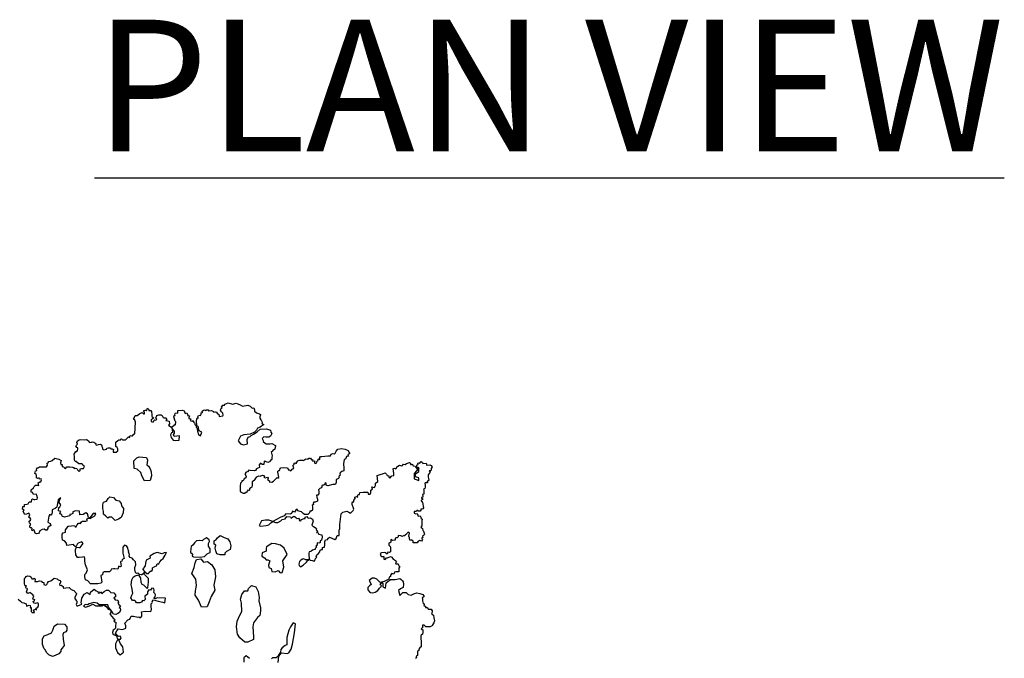
# Model space of a CAD drawing. Units: inches. Extents: x -5013 to -4309, y -528 to -118.
# Drawn here: x -4517 to -4481, y -272 to -249 of the extents above; entities that cross this region are included whole.
import ezdxf

# ---------------------------------------------------------------- set-up
doc = ezdxf.new("R2010")
doc.units = ezdxf.units.IN
doc.header["$MEASUREMENT"] = 0
doc.layers.add('D', color=132, linetype='Continuous')
doc.layers.add('PLT', color=43, linetype='Continuous')
doc.styles.get("Standard").update_dxf_attribs({"font": 'romans.shx'})

msp = doc.modelspace()

# ---------------------------------------------------------------- linework, layer by layer
at = {"layer": 'PLT'}
for points in [[(-4516.955, -269.989), (-4516.877, -270.067), (-4516.822, -270.108), (-4516.75, -270.126), (-4516.663, -270.158), (-4516.654, -270.244), (-4516.553, -270.205), (-4516.52, -270.221), (-4516.515, -270.294), (-4516.524, -270.306), (-4516.482, -270.29), (-4516.489, -270.444), (-4516.447, -270.48), (-4516.367, -270.473), (-4516.388, -270.409), (-4516.414, -270.386), (-4516.322, -270.358), (-4516.292, -270.381), (-4516.299, -270.315), (-4516.242, -270.278), (-4516.219, -270.226), (-4516.219, -270.153), (-4516.268, -270.118), (-4516.322, -270.144), (-4516.383, -270.133), (-4516.41, -270.079), (-4516.365, -270.055), (-4516.347, -269.998), (-4516.407, -270.013), (-4516.428, -269.966), (-4516.389, -269.879), (-4516.428, -269.829), (-4516.484, -269.778), (-4516.52, -269.751), (-4516.607, -269.778), (-4516.66, -269.727), (-4516.628, -269.644), (-4516.616, -269.617), (-4516.628, -269.604), (-4516.67, -269.585), (-4516.689, -269.543), (-4516.662, -269.502), (-4516.712, -269.494), (-4516.734, -269.403), (-4516.727, -269.233), (-4516.689, -269.199), (-4516.67, -269.165), (-4516.617, -269.142), (-4516.537, -269.15), (-4516.503, -269.169), (-4516.492, -269.188), (-4516.465, -269.248), (-4516.405, -269.248), (-4516.371, -269.229), (-4516.344, -269.275), (-4516.352, -269.343), (-4516.25, -269.343), (-4516.178, -269.32), (-4516.098, -269.331), (-4516.091, -269.369), (-4516.026, -269.381), (-4516.019, -269.452), (-4515.958, -269.483), (-4515.92, -269.449), (-4515.886, -269.403), (-4515.86, -269.346), (-4515.772, -269.316), (-4515.719, -269.29), (-4515.651, -269.218), (-4515.534, -269.248), (-4515.5, -269.286), (-4515.432, -269.309), (-4515.401, -269.354), (-4515.454, -269.437), (-4515.439, -269.49), (-4515.394, -269.483), (-4515.325, -269.532), (-4515.323, -269.58), (-4515.291, -269.592), (-4515.216, -269.578), (-4515.099, -269.568), (-4515.028, -269.636), (-4514.933, -269.676), (-4514.833, -269.788), (-4514.837, -269.811), (-4514.895, -269.919), (-4514.898, -269.961), (-4514.848, -270.034), (-4514.817, -270.061), (-4514.817, -270.127), (-4514.848, -270.184), (-4514.821, -270.234), (-4514.779, -270.238), (-4514.634, -270.173), (-4514.668, -270.124), (-4514.643, -269.948), (-4514.55, -269.801), (-4514.448, -269.748), (-4514.34, -269.816), (-4514.32, -269.733), (-4514.183, -269.63), (-4514.11, -269.689), (-4514.056, -269.704), (-4514.046, -269.772), (-4513.987, -269.762), (-4513.958, -269.723), (-4513.909, -269.777), (-4513.826, -269.709), (-4513.743, -269.665), (-4513.665, -269.667), (-4513.582, -269.742), (-4513.476, -269.754), (-4513.409, -269.832), (-4513.405, -269.91), (-4513.467, -269.945), (-4513.422, -270.016), (-4513.328, -270.028), (-4513.3, -270.099), (-4513.328, -270.138), (-4513.289, -270.182), (-4513.234, -270.227), (-4513.278, -270.288), (-4513.239, -270.315), (-4513.223, -270.376), (-4513.256, -270.448), (-4513.267, -270.476), (-4513.328, -270.514), (-4513.4, -270.553), (-4513.478, -270.531), (-4513.533, -270.454), (-4513.616, -270.343), (-4513.666, -270.276), (-4513.694, -270.199), (-4513.843, -270.193), (-4514.004, -270.193), (-4514.081, -270.138), (-4514.198, -270.111), (-4514.375, -270.155), (-4514.43, -270.199), (-4514.519, -270.188), (-4514.575, -270.243), (-4514.508, -270.282), (-4514.364, -270.238), (-4514.242, -270.166), (-4514.131, -270.227), (-4514.043, -270.238), (-4513.904, -270.238), (-4513.843, -270.193), (-4513.753, -270.251), (-4513.719, -270.3), (-4513.676, -270.351), (-4513.645, -270.365), (-4513.601, -270.363), (-4513.575, -270.398), (-4513.579, -270.451), (-4513.585, -270.474), (-4513.605, -270.511), (-4513.619, -270.534), (-4513.527, -270.635), (-4513.501, -270.68), (-4513.447, -270.714), (-4513.441, -270.754), (-4513.476, -270.78), (-4513.444, -270.812), (-4513.396, -270.826), (-4513.393, -270.854), (-4513.415, -270.97), (-4513.415, -271.042), (-4513.461, -271.097), (-4513.492, -271.119), (-4513.524, -271.201), (-4513.51, -271.264), (-4513.456, -271.291), (-4513.424, -271.295), (-4513.361, -271.341), (-4513.366, -271.377), (-4513.347, -271.422), (-4513.298, -271.449), (-4513.225, -271.445), (-4513.203, -271.386), (-4513.239, -271.341), (-4513.307, -271.345), (-4513.347, -271.3), (-4513.406, -271.223), (-4513.357, -271.146), (-4513.316, -271.065), (-4513.153, -271.101), (-4513.04, -271.047), (-4513.04, -270.961), (-4513.072, -270.862), (-4512.963, -270.74), (-4512.891, -270.717), (-4512.868, -270.654), (-4512.845, -270.609), (-4512.759, -270.613), (-4512.598, -270.643), (-4512.555, -270.63), (-4512.529, -270.669), (-4512.454, -270.611), (-4512.454, -270.529), (-4512.457, -270.457), (-4512.323, -270.428), (-4512.137, -270.438), (-4512.116, -270.419), (-4512.095, -270.348), (-4512.113, -270.269), (-4512.107, -270.163), (-4512.069, -270.122), (-4512.057, -270.102), (-4512.069, -270.07), (-4512.022, -270.014), (-4511.849, -270.064), (-4511.687, -270.093), (-4511.61, -270.124), (-4511.585, -269.954), (-4511.887, -269.946), (-4511.97, -269.979), (-4512.012, -269.962), (-4511.966, -269.9), (-4511.949, -269.834), (-4511.978, -269.784), (-4512.012, -269.747), (-4511.996, -269.673), (-4512.015, -269.597), (-4512.086, -269.592), (-4512.138, -269.663), (-4512.195, -269.649), (-4512.238, -269.72), (-4512.242, -269.805), (-4512.337, -269.876), (-4512.323, -269.999), (-4512.38, -270.051), (-4512.422, -270.037), (-4512.465, -270.103), (-4512.526, -270.122), (-4512.645, -270.117), (-4512.683, -270.065), (-4512.711, -270.032), (-4512.787, -270.042), (-4512.848, -269.943), (-4512.815, -269.843), (-4512.782, -269.772), (-4512.82, -269.56), (-4512.839, -269.47), (-4512.815, -269.29), (-4512.768, -269.191), (-4512.697, -269.134), (-4512.574, -269.101), (-4512.503, -269.224), (-4512.493, -269.366), (-4512.455, -269.446), (-4512.384, -269.47), (-4512.252, -269.602), (-4512.228, -269.569), (-4512.224, -269.465), (-4512.205, -269.366), (-4512.209, -269.234), (-4512.257, -269.191), (-4512.356, -269.092), (-4512.37, -269.065), (-4512.343, -268.994), (-4512.264, -269.055), (-4512.202, -269.058), (-4512.2, -269.033), (-4512.181, -269.004), (-4512.123, -268.951), (-4512.085, -268.966), (-4512.056, -268.903), (-4512.056, -268.841), (-4511.974, -268.793), (-4511.911, -268.778), (-4511.897, -268.701), (-4511.829, -268.696), (-4511.8, -268.629), (-4511.733, -268.557), (-4511.67, -268.504), (-4511.598, -268.384), (-4511.55, -268.282), (-4511.641, -268.302), (-4511.704, -268.34), (-4511.887, -268.292), (-4512.003, -268.321), (-4512.157, -268.427), (-4512.143, -268.499), (-4512.297, -268.571), (-4512.311, -268.682), (-4512.331, -268.778), (-4512.379, -268.836), (-4512.384, -268.879), (-4512.427, -268.894), (-4512.343, -268.994), (-4512.395, -269.043), (-4512.397, -269.071), (-4512.454, -269.098), (-4512.462, -269.096), (-4512.479, -269.096), (-4512.536, -269.093), (-4512.559, -269.066), (-4512.601, -269.038), (-4512.646, -269.051), (-4512.685, -269.019), (-4512.703, -268.912), (-4512.703, -268.83), (-4512.675, -268.738), (-4512.685, -268.626), (-4512.752, -268.556), (-4512.805, -268.5), (-4512.871, -268.476), (-4512.91, -268.42), (-4512.899, -268.36), (-4512.917, -268.336), (-4512.938, -268.265), (-4512.92, -268.223), (-4512.945, -268.199), (-4512.962, -268.118), (-4513.012, -268.041), (-4513.085, -268.02), (-4513.148, -268.097), (-4513.138, -268.188), (-4513.138, -268.307), (-4513.12, -268.413), (-4513.099, -268.504), (-4513.148, -268.535), (-4513.173, -268.553), (-4513.184, -268.602), (-4513.222, -268.619), (-4513.229, -268.633), (-4513.219, -268.71), (-4513.205, -268.788), (-4513.233, -268.816), (-4513.292, -268.784), (-4513.299, -268.823), (-4513.324, -268.893), (-4513.433, -268.886), (-4513.486, -268.879), (-4513.573, -268.893), (-4513.575, -268.945), (-4513.632, -268.99), (-4513.767, -268.997), (-4513.823, -268.997), (-4513.867, -269.015), (-4513.887, -269.097), (-4513.942, -269.127), (-4513.909, -269.365), (-4513.94, -269.409), (-4514.056, -269.431), (-4514.212, -269.431), (-4514.319, -269.431), (-4514.421, -269.325), (-4514.502, -269.28), (-4514.533, -269.174), (-4514.524, -269.093), (-4514.479, -269.036), (-4514.435, -268.92), (-4514.506, -268.738), (-4514.533, -268.6), (-4514.533, -268.511), (-4514.537, -268.448), (-4514.617, -268.453), (-4514.738, -268.475), (-4514.796, -268.466), (-4514.853, -268.373), (-4514.871, -268.226), (-4514.867, -268.177), (-4514.836, -268.097), (-4514.733, -268.106), (-4514.702, -268.106), (-4514.595, -267.959), (-4514.636, -267.897), (-4514.717, -267.921), (-4514.769, -267.945), (-4514.805, -267.985), (-4514.837, -268.037), (-4514.872, -268.075), (-4514.912, -268.033), (-4514.938, -267.996), (-4515.104, -268.024), (-4515.18, -268.035), (-4515.202, -267.949), (-4515.274, -267.865), (-4515.347, -267.836), (-4515.351, -267.731), (-4515.351, -267.618), (-4515.314, -267.575), (-4515.234, -267.549), (-4515.238, -267.466), (-4515.191, -267.4), (-4515.14, -267.324), (-4515.129, -267.324), (-4515.013, -267.313), (-4514.911, -267.309), (-4514.882, -267.349), (-4514.842, -267.353), (-4514.805, -267.277), (-4514.762, -267.222), (-4514.714, -267.219), (-4514.682, -267.23), (-4514.645, -267.175), (-4514.612, -267.146), (-4514.496, -267.146), (-4514.432, -267.119), (-4514.461, -267.086), (-4514.428, -267.041), (-4514.329, -267.053), (-4514.168, -266.95), (-4514.131, -266.86), (-4514.222, -266.868), (-4514.341, -267.02), (-4514.395, -267.012), (-4514.432, -266.876), (-4514.49, -266.847), (-4514.592, -266.897), (-4514.708, -266.909), (-4514.728, -266.777), (-4514.872, -266.773), (-4514.963, -266.802), (-4514.963, -266.868), (-4515.021, -266.893), (-4515.078, -266.897), (-4515.078, -266.95), (-4515.268, -266.995), (-4515.358, -266.962), (-4515.362, -266.909), (-4515.399, -266.893), (-4515.436, -266.872), (-4515.42, -266.81), (-4515.403, -266.794), (-4515.486, -266.769), (-4515.473, -266.646), (-4515.441, -266.617), (-4515.408, -266.547), (-4515.465, -266.469), (-4515.449, -266.383), (-4515.408, -266.292), (-4515.498, -266.37), (-4515.519, -266.44), (-4515.535, -266.56), (-4515.548, -266.634), (-4515.609, -266.679), (-4515.667, -266.712), (-4515.72, -266.736), (-4515.72, -266.835), (-4515.733, -266.88), (-4515.774, -266.921), (-4515.807, -266.905), (-4515.844, -266.962), (-4515.852, -267.041), (-4515.873, -267.184), (-4515.79, -267.234), (-4515.774, -267.308), (-4515.869, -267.365), (-4515.877, -267.374), (-4515.877, -267.415), (-4515.918, -267.468), (-4515.963, -267.468), (-4516.018, -267.442), (-4516.083, -267.444), (-4516.168, -267.496), (-4516.195, -267.558), (-4516.219, -267.6), (-4516.294, -267.604), (-4516.339, -267.581), (-4516.373, -267.473), (-4516.407, -267.467), (-4516.453, -267.495), (-4516.458, -267.461), (-4516.455, -267.418), (-4516.468, -267.394), (-4516.525, -267.394), (-4516.529, -267.33), (-4516.505, -267.27), (-4516.499, -267.243), (-4516.542, -267.219), (-4516.556, -267.149), (-4516.509, -267.105), (-4516.495, -267.075), (-4516.522, -267.035), (-4516.572, -266.995), (-4516.549, -266.937), (-4516.539, -266.904), (-4516.569, -266.854), (-4516.653, -266.894), (-4516.72, -266.901), (-4516.774, -266.79), (-4516.741, -266.743), (-4516.808, -266.709), (-4516.791, -266.608), (-4516.73, -266.605), (-4516.727, -266.538), (-4516.64, -266.524), (-4516.599, -266.511), (-4516.562, -266.441), (-4516.478, -266.437), (-4516.46, -266.35), (-4516.438, -266.325), (-4516.386, -266.35), (-4516.358, -266.356), (-4516.269, -266.347), (-4516.253, -266.291), (-4516.275, -266.214), (-4516.296, -266.162), (-4516.401, -266.174), (-4516.423, -266.128), (-4516.423, -266.097), (-4516.481, -266.091), (-4516.481, -265.999), (-4516.401, -265.925), (-4516.379, -265.882), (-4516.33, -265.83), (-4516.259, -265.83), (-4516.204, -265.842), (-4516.231, -265.753), (-4516.168, -265.715), (-4516.129, -265.71), (-4516.105, -265.637), (-4516.124, -265.604), (-4516.178, -265.613), (-4516.197, -265.56), (-4516.25, -265.584), (-4516.294, -265.565), (-4516.289, -265.469), (-4516.308, -265.44), (-4516.356, -265.401), (-4516.332, -265.305), (-4516.284, -265.3), (-4516.289, -265.251), (-4516.245, -265.194), (-4516.216, -265.203), (-4516.182, -265.169), (-4516.115, -265.165), (-4515.975, -265.169), (-4515.931, -265.16), (-4515.888, -265.107), (-4515.902, -265.03), (-4515.854, -265.01), (-4515.854, -264.967), (-4515.767, -264.962), (-4515.719, -264.933), (-4515.622, -264.851), (-4515.477, -264.88), (-4515.395, -264.928), (-4515.419, -265.015), (-4515.41, -265.078), (-4515.356, -265.083), (-4515.352, -265.155), (-4515.313, -265.169), (-4515.27, -265.203), (-4515.236, -265.227), (-4515.183, -265.165), (-4515.081, -265.169), (-4514.98, -265.179), (-4514.946, -265.194), (-4514.917, -265.227), (-4514.883, -265.213), (-4514.816, -265.227), (-4514.796, -265.276), (-4514.738, -265.333), (-4514.7, -265.295), (-4514.7, -265.237), (-4514.651, -265.223), (-4514.574, -265.227), (-4514.54, -265.155), (-4514.598, -265.107), (-4514.622, -265.059), (-4514.696, -265.058), (-4514.75, -265.058), (-4514.782, -265.006), (-4514.8, -265.004), (-4514.827, -264.995), (-4514.836, -264.968), (-4514.886, -264.974), (-4514.91, -264.922), (-4514.908, -264.803), (-4514.917, -264.697), (-4514.852, -264.602), (-4514.818, -264.602), (-4514.8, -264.572), (-4514.789, -264.517), (-4514.789, -264.467), (-4514.826, -264.458), (-4514.855, -264.401), (-4514.81, -264.348), (-4514.798, -264.339), (-4514.819, -264.282), (-4514.794, -264.214), (-4514.73, -264.177), (-4514.675, -264.173), (-4514.542, -264.179), (-4514.472, -264.173), (-4514.403, -264.198), (-4514.39, -264.234), (-4514.364, -264.273), (-4514.291, -264.268), (-4514.259, -264.252), (-4514.2, -264.266), (-4514.166, -264.291), (-4514.134, -264.318), (-4514.138, -264.353), (-4514.093, -264.371), (-4514.029, -264.346), (-4513.974, -264.337), (-4513.919, -264.357), (-4513.912, -264.394), (-4513.926, -264.428), (-4513.899, -264.439), (-4513.88, -264.48), (-4513.89, -264.521), (-4513.835, -264.54), (-4513.742, -264.517), (-4513.724, -264.485), (-4513.676, -264.467), (-4513.598, -264.469), (-4513.58, -264.504), (-4513.53, -264.513), (-4513.482, -264.529), (-4513.498, -264.581), (-4513.491, -264.624), (-4513.39, -264.633), (-4513.331, -264.583), (-4513.322, -264.508), (-4513.349, -264.465), (-4513.404, -264.426), (-4513.404, -264.326), (-4513.404, -264.262), (-4513.329, -264.2), (-4513.29, -264.175), (-4513.244, -264.187), (-4513.219, -264.15), (-4513.187, -264.148), (-4513.151, -264.182), (-4513.041, -264.178), (-4513.01, -264.149), (-4512.981, -264.113), (-4512.932, -264.076), (-4512.898, -264.094), (-4512.88, -264.022), (-4512.828, -264.032), (-4512.796, -264.032), (-4512.742, -263.972), (-4512.703, -263.962), (-4512.686, -263.53), (-4512.706, -263.468), (-4512.759, -263.421), (-4512.721, -263.371), (-4512.715, -263.353), (-4512.698, -263.292), (-4512.621, -263.297), (-4512.52, -263.224), (-4512.441, -263.188), (-4512.391, -263.233), (-4512.355, -263.231), (-4512.358, -263.169), (-4512.384, -263.119), (-4512.302, -263.084), (-4512.278, -263.116), (-4512.243, -263.022), (-4512.193, -263.072), (-4512.19, -263.111), (-4512.125, -263.108), (-4512.104, -263.152), (-4512.092, -263.264), (-4512.086, -263.334), (-4512.045, -263.358), (-4512.018, -263.376), (-4512.077, -263.429), (-4512.113, -263.455), (-4512.107, -263.514), (-4512.066, -263.529), (-4512.024, -263.517), (-4512.001, -263.467), (-4511.983, -263.446), (-4511.942, -263.464), (-4511.909, -263.429), (-4511.936, -263.39), (-4511.909, -263.296), (-4511.827, -263.27), (-4511.747, -263.273), (-4511.706, -263.296), (-4511.667, -263.364), (-4511.644, -263.382), (-4511.579, -263.373), (-4511.543, -263.408), (-4511.567, -263.452), (-4511.57, -263.479), (-4511.499, -263.482), (-4511.452, -263.499), (-4511.446, -263.594), (-4511.476, -263.644), (-4511.399, -263.7), (-4511.362, -263.721), (-4511.33, -263.911), (-4511.365, -263.927), (-4511.41, -264.002), (-4511.386, -264.093), (-4511.314, -264.189), (-4511.236, -264.208), (-4511.094, -264.195), (-4511.075, -264.037), (-4511.268, -264.055), (-4511.292, -263.991), (-4511.255, -263.94), (-4511.257, -263.879), (-4511.319, -263.785), (-4511.351, -263.74), (-4511.357, -263.708), (-4511.319, -263.684), (-4511.284, -263.673), (-4511.252, -263.625), (-4511.223, -263.63), (-4511.212, -263.518), (-4511.231, -263.496), (-4511.286, -263.337), (-4511.275, -263.295), (-4511.233, -263.287), (-4511.246, -263.241), (-4511.225, -263.193), (-4511.139, -263.204), (-4511.136, -263.18), (-4511.134, -263.105), (-4510.967, -263.099), (-4510.906, -263.118), (-4510.884, -263.19), (-4510.866, -263.217), (-4510.807, -263.196), (-4510.769, -263.281), (-4510.785, -263.289), (-4510.71, -263.3), (-4510.737, -263.372), (-4510.737, -263.396), (-4510.667, -263.41), (-4510.692, -263.474), (-4510.617, -263.501), (-4510.582, -263.479), (-4510.55, -263.551), (-4510.536, -263.566), (-4510.513, -263.593), (-4510.519, -263.624), (-4510.48, -263.652), (-4510.464, -263.661), (-4510.466, -263.726), (-4510.41, -263.752), (-4510.428, -263.785), (-4510.425, -263.868), (-4510.379, -263.987), (-4510.306, -264.039), (-4510.26, -263.904), (-4510.364, -263.846), (-4510.373, -263.81), (-4510.382, -263.721), (-4510.401, -263.69), (-4510.44, -263.669), (-4510.462, -263.489), (-4510.444, -263.425), (-4510.416, -263.388), (-4510.385, -263.382), (-4510.403, -263.337), (-4510.383, -263.295), (-4510.338, -263.285), (-4510.31, -263.295), (-4510.289, -263.24), (-4510.289, -263.195), (-4510.251, -263.188), (-4510.237, -263.199), (-4510.251, -263.133), (-4510.199, -263.098), (-4510.168, -263.091), (-4510.116, -263.112), (-4510.095, -263.081), (-4510.023, -263.081), (-4510.033, -263.126), (-4509.912, -263.105), (-4509.839, -263.143), (-4509.839, -263.171), (-4509.766, -263.164), (-4509.725, -263.167), (-4509.687, -263.23), (-4509.645, -263.244), (-4509.625, -263.33), (-4509.503, -263.299), (-4509.483, -263.278), (-4509.493, -263.209), (-4509.541, -263.164), (-4509.583, -263.098), (-4509.573, -263.043), (-4509.517, -263.026), (-4509.545, -262.988), (-4509.503, -262.918), (-4509.438, -262.915), (-4509.424, -262.874), (-4509.303, -262.829), (-4509.139, -262.877), (-4509.014, -262.846), (-4508.948, -262.863), (-4508.862, -262.905), (-4508.775, -262.946), (-4508.581, -262.918), (-4508.502, -262.946), (-4508.474, -262.981), (-4508.422, -263.022), (-4508.37, -263.015), (-4508.346, -263.084), (-4508.342, -263.133), (-4508.273, -263.192), (-4508.227, -263.203), (-4508.163, -263.227), (-4508.129, -263.252), (-4508.124, -263.271), (-4508.144, -263.339), (-4508.153, -263.388), (-4508.114, -263.452), (-4508.095, -263.466), (-4508.066, -263.535), (-4508.075, -263.588), (-4508.002, -263.618), (-4508.134, -263.72), (-4508.227, -263.754), (-4508.266, -263.827), (-4508.344, -263.901), (-4508.5, -263.969), (-4508.73, -263.998), (-4508.852, -264.047), (-4508.935, -264.218), (-4508.857, -264.33), (-4508.745, -264.364), (-4508.598, -264.325), (-4508.608, -264.164), (-4508.569, -264.081), (-4508.5, -264.057), (-4508.461, -264.023), (-4508.373, -263.969), (-4508.251, -263.886), (-4508.134, -263.788), (-4507.904, -263.783), (-4507.763, -263.827), (-4507.743, -263.901), (-4507.714, -263.949), (-4507.763, -264.042), (-4507.821, -264.086), (-4507.929, -264.086), (-4508.002, -264.076), (-4508.061, -264.135), (-4508.031, -264.198), (-4508.026, -264.242), (-4507.953, -264.305), (-4507.919, -264.33), (-4507.777, -264.32), (-4507.714, -264.31), (-4507.572, -264.388), (-4507.592, -264.471), (-4507.601, -264.515), (-4507.645, -264.554), (-4507.689, -264.564), (-4507.689, -264.608), (-4507.733, -264.623), (-4507.699, -264.762), (-4507.713, -264.811), (-4507.713, -264.894), (-4507.757, -264.928), (-4507.796, -264.982), (-4507.86, -265.001), (-4507.938, -264.972), (-4507.987, -264.962), (-4508.006, -265.079), (-4508.065, -265.079), (-4508.128, -265.03), (-4508.177, -265.089), (-4508.163, -265.186), (-4508.216, -265.216), (-4508.265, -265.235), (-4508.309, -265.299), (-4508.339, -265.313), (-4508.5, -265.294), (-4508.554, -265.289), (-4508.597, -265.352), (-4508.646, -265.357), (-4508.7, -265.421), (-4508.643, -265.506), (-4508.662, -265.562), (-4508.722, -265.603), (-4508.731, -265.637), (-4508.763, -265.669), (-4508.803, -265.678), (-4508.803, -265.716), (-4508.854, -265.763), (-4508.869, -265.873), (-4508.863, -265.976), (-4508.86, -266.039), (-4508.847, -266.074), (-4508.8, -266.105), (-4508.75, -266.124), (-4508.687, -266.124), (-4508.665, -266.093), (-4508.618, -266.086), (-4508.587, -266.036), (-4508.561, -266.008), (-4508.53, -266.011), (-4508.505, -265.973), (-4508.517, -265.936), (-4508.445, -265.895), (-4508.423, -265.901), (-4508.42, -265.835), (-4508.417, -265.694), (-4508.319, -265.609), (-4508.253, -265.524), (-4508.181, -265.49), (-4508.137, -265.499), (-4508.045, -265.47), (-4507.987, -265.477), (-4507.974, -265.512), (-4507.997, -265.543), (-4507.957, -265.57), (-4507.868, -265.538), (-4507.838, -265.575), (-4507.873, -265.638), (-4507.826, -265.646), (-4507.798, -265.676), (-4507.808, -265.711), (-4507.712, -265.724), (-4507.652, -265.691), (-4507.579, -265.616), (-4507.516, -265.558), (-4507.495, -265.573), (-4507.452, -265.553), (-4507.45, -265.535), (-4507.477, -265.423), (-4507.494, -265.36), (-4507.49, -265.326), (-4507.453, -265.293), (-4507.415, -265.285), (-4507.401, -265.217), (-4507.385, -265.204), (-4507.282, -265.187), (-4507.16, -265.198), (-4507.123, -265.217), (-4507.119, -265.271), (-4507.092, -265.273), (-4507.064, -265.267), (-4507.048, -265.302), (-4507.023, -265.314), (-4506.985, -265.276), (-4506.979, -265.249), (-4506.933, -265.237), (-4506.913, -265.198), (-4506.938, -265.135), (-4506.935, -265.105), (-4506.911, -265.073), (-4506.891, -265.073), (-4506.899, -265.03), (-4506.857, -265.015), (-4506.823, -265.038), (-4506.79, -264.976), (-4506.772, -264.948), (-4506.69, -264.915), (-4506.585, -264.915), (-4506.54, -264.937), (-4506.51, -264.894), (-4506.475, -264.867), (-4506.408, -264.881), (-4506.4, -264.894), (-4506.358, -264.852), (-4506.306, -264.848), (-4506.279, -264.881), (-4506.273, -264.904), (-4506.23, -264.891), (-4506.219, -264.945), (-4506.225, -264.958), (-4506.159, -264.945), (-4506.157, -265.018), (-4506.126, -265.039), (-4506.07, -265.018), (-4506.082, -264.977), (-4506.038, -264.939), (-4506.02, -264.939), (-4506.018, -264.885), (-4505.991, -264.877), (-4505.964, -264.9), (-4505.957, -264.821), (-4505.93, -264.786), (-4505.889, -264.786), (-4505.667, -264.761), (-4505.569, -264.761), (-4505.546, -264.707), (-4505.49, -264.678), (-4505.438, -264.686), (-4505.396, -264.662), (-4505.367, -264.596), (-4505.309, -264.522), (-4505.164, -264.497), (-4505.04, -264.514), (-4504.932, -264.567), (-4504.899, -264.629), (-4504.862, -264.675), (-4504.941, -264.728), (-4504.912, -264.77), (-4504.99, -264.79), (-4504.995, -264.827), (-4505.028, -264.885), (-4505.077, -264.894), (-4505.098, -265.051), (-4505.09, -265.216), (-4505.09, -265.315), (-4505.152, -265.331), (-4505.218, -265.385), (-4505.226, -265.422), (-4505.218, -265.468), (-4505.226, -265.488), (-4505.251, -265.492), (-4505.268, -265.526), (-4505.259, -265.546), (-4505.28, -265.587), (-4505.33, -265.608), (-4505.367, -265.625), (-4505.363, -265.699), (-4505.359, -265.74), (-4505.383, -265.798), (-4505.425, -265.806), (-4505.483, -265.806), (-4505.663, -265.859), (-4505.716, -265.84), (-4505.723, -265.78), (-4505.741, -265.744), (-4505.776, -265.777), (-4505.783, -265.813), (-4505.82, -265.83), (-4505.856, -265.832), (-4505.89, -265.85), (-4505.887, -265.893), (-4505.906, -265.934), (-4505.954, -265.958), (-4505.981, -265.977), (-4506.008, -266.004), (-4506.002, -266.061), (-4505.997, -266.15), (-4506.027, -266.193), (-4506.081, -266.201), (-4506.066, -266.27), (-4506.046, -266.343), (-4506.051, -266.416), (-4506.124, -266.451), (-4506.182, -266.455), (-4506.206, -266.49), (-4506.195, -266.539), (-4506.244, -266.573), (-4506.222, -266.619), (-4506.222, -266.687), (-4506.222, -266.738), (-4506.27, -266.779), (-4506.324, -266.782), (-4506.331, -266.84), (-4506.392, -266.901), (-4506.515, -266.905), (-4506.573, -266.87), (-4506.628, -266.809), (-4506.682, -266.796), (-4506.757, -266.768), (-4506.784, -266.704), (-4506.839, -266.741), (-4506.887, -266.816), (-4506.958, -266.775), (-4506.999, -266.864), (-4507.043, -266.891), (-4507.197, -266.881), (-4507.265, -266.945), (-4507.408, -267.007), (-4507.677, -267.153), (-4507.82, -267.112), (-4507.936, -267.109), (-4508.09, -267.139), (-4508.175, -267.299), (-4508.124, -267.33), (-4507.919, -267.303), (-4507.814, -267.282), (-4507.752, -267.204), (-4507.677, -267.153), (-4507.578, -267.197), (-4507.486, -267.197), (-4507.377, -267.136), (-4507.33, -267.082), (-4507.227, -267.058), (-4507.163, -266.969), (-4507.033, -266.99), (-4507.006, -267.034), (-4506.948, -266.983), (-4506.89, -266.962), (-4506.846, -266.996), (-4506.825, -267.02), (-4506.791, -267.047), (-4506.737, -267.03), (-4506.706, -267.088), (-4506.709, -267.126), (-4506.648, -267.136), (-4506.628, -267.088), (-4506.536, -267.051), (-4506.498, -267.047), (-4506.491, -266.996), (-4506.433, -266.969), (-4506.413, -267.01), (-4506.389, -267.037), (-4506.297, -267.027), (-4506.225, -267.075), (-4506.198, -267.15), (-4506.248, -267.297), (-4506.221, -267.331), (-4506.19, -267.345), (-4506.091, -267.402), (-4506.081, -267.423), (-4506.098, -267.46), (-4506.057, -267.484), (-4506.04, -267.515), (-4506.084, -267.556), (-4506.02, -267.566), (-4506.013, -267.62), (-4505.883, -267.644), (-4505.873, -267.729), (-4505.895, -267.842), (-4505.945, -267.857), (-4505.953, -267.869), (-4505.949, -267.927), (-4505.961, -267.947), (-4506.047, -267.939), (-4506.07, -267.966), (-4506.062, -268.013), (-4506.074, -268.044), (-4506.101, -268.048), (-4506.078, -268.098), (-4506.109, -268.114), (-4506.132, -268.145), (-4506.136, -268.184), (-4506.194, -268.196), (-4506.233, -268.203), (-4506.292, -268.246), (-4506.346, -268.266), (-4506.366, -268.312), (-4506.358, -268.409), (-4506.35, -268.468), (-4506.349, -268.518), (-4506.391, -268.556), (-4506.472, -268.551), (-4506.557, -268.523), (-4506.597, -268.526), (-4506.652, -268.566), (-4506.706, -268.611), (-4506.731, -268.718), (-4506.708, -268.765), (-4506.666, -268.81), (-4506.565, -268.751), (-4506.442, -268.642), (-4506.414, -268.589), (-4506.411, -268.554), (-4506.377, -268.565), (-4506.367, -268.562), (-4506.365, -268.548), (-4506.37, -268.537), (-4506.36, -268.528), (-4506.336, -268.54), (-4506.303, -268.568), (-4506.244, -268.58), (-4506.17, -268.598), (-4506.131, -268.552), (-4506.123, -268.508), (-4506.072, -268.46), (-4506.092, -268.431), (-4506.067, -268.377), (-4506.025, -268.334), (-4505.964, -268.261), (-4505.948, -268.208), (-4505.895, -268.184), (-4505.862, -268.18), (-4505.866, -268.147), (-4505.866, -268.107), (-4505.821, -268.09), (-4505.793, -268.09), (-4505.781, -268.017), (-4505.773, -267.889), (-4505.754, -267.824), (-4505.663, -267.818), (-4505.663, -267.773), (-4505.605, -267.734), (-4505.412, -267.812), (-4505.367, -267.779), (-4505.328, -267.663), (-4505.257, -267.663), (-4505.257, -267.503), (-4505.257, -267.458), (-4505.232, -267.438), (-4505.225, -267.387), (-4505.225, -267.271), (-4505.212, -267.071), (-4505.187, -266.878), (-4505.116, -266.82), (-4504.98, -266.782), (-4504.897, -266.814), (-4504.839, -266.859), (-4504.748, -266.762), (-4504.716, -266.704), (-4504.78, -266.543), (-4504.78, -266.471), (-4504.751, -266.445), (-4504.719, -266.445), (-4504.724, -266.381), (-4504.682, -266.336), (-4504.671, -266.333), (-4504.682, -266.272), (-4504.612, -266.245), (-4504.578, -266.272), (-4504.586, -266.216), (-4504.564, -266.176), (-4504.514, -266.168), (-4504.498, -266.096), (-4504.378, -266.083), (-4504.214, -266.085), (-4504.193, -266.163), (-4504.125, -266.158), (-4504.099, -266.105), (-4504.099, -266.012), (-4504.036, -265.98), (-4504.062, -265.897), (-4503.963, -265.913), (-4503.932, -265.84), (-4503.932, -265.756), (-4503.848, -265.699), (-4503.874, -265.48), (-4503.765, -265.449), (-4503.635, -265.413), (-4503.577, -265.387), (-4503.525, -265.433), (-4503.509, -265.48), (-4503.447, -265.491), (-4503.447, -265.543), (-4503.41, -265.579), (-4503.332, -265.496), (-4503.259, -265.48), (-4503.259, -265.407), (-4503.29, -265.229), (-4503.24, -265.208), (-4503.186, -265.239), (-4503.159, -265.215), (-4503.156, -265.158), (-4503.058, -265.105), (-4502.978, -265.125), (-4502.944, -265.111), (-4502.911, -265.068), (-4502.85, -265.078), (-4502.8, -265.038), (-4502.686, -265.011), (-4502.649, -265.027), (-4502.652, -265.074), (-4502.626, -265.084), (-4502.585, -265.071), (-4502.569, -265.111), (-4502.555, -265.131), (-4502.485, -265.138), (-4502.471, -265.165), (-4502.414, -265.249), (-4502.351, -265.211), (-4502.525, -265.412), (-4502.515, -265.603), (-4502.453, -265.631), (-4502.347, -265.665), (-4502.354, -265.562), (-4502.436, -265.542), (-4502.491, -265.463), (-4502.436, -265.392), (-4502.354, -265.334), (-4502.351, -265.211), (-4502.351, -265.194), (-4502.402, -265.198), (-4502.426, -265.161), (-4502.424, -265.104), (-4502.413, -265.093), (-4502.38, -265.082), (-4502.391, -265.027), (-4502.353, -265.022), (-4502.327, -265.038), (-4502.259, -264.968), (-4502.217, -265.009), (-4502.202, -265.038), (-4502.085, -265.027), (-4502.068, -265.058), (-4502.074, -265.104), (-4501.951, -265.093), (-4501.898, -265.112), (-4501.86, -265.16), (-4501.903, -265.228), (-4501.898, -265.252), (-4501.918, -265.305), (-4501.976, -265.314), (-4501.942, -265.358), (-4501.976, -265.41), (-4502.014, -265.459), (-4502.009, -265.545), (-4501.99, -265.632), (-4502.014, -265.67), (-4502.048, -265.689), (-4502.037, -265.747), (-4502.114, -265.751), (-4502.125, -265.774), (-4502.122, -265.836), (-4502.118, -265.909), (-4502.137, -265.959), (-4502.176, -265.975), (-4502.172, -266.017), (-4502.164, -266.075), (-4502.168, -266.141), (-4502.172, -266.164), (-4502.218, -266.172), (-4502.206, -266.232), (-4502.204, -266.266), (-4502.254, -266.287), (-4502.255, -266.305), (-4502.219, -266.323), (-4502.219, -266.369), (-4502.261, -266.383), (-4502.265, -266.405), (-4502.237, -266.433), (-4502.213, -266.46), (-4502.181, -266.656), (-4502.199, -266.697), (-4502.24, -266.713), (-4502.271, -266.712), (-4502.28, -266.739), (-4502.304, -266.782), (-4502.371, -266.782), (-4502.389, -266.756), (-4502.428, -266.754), (-4502.433, -266.789), (-4502.494, -266.794), (-4502.52, -266.794), (-4502.516, -266.857), (-4502.461, -266.874), (-4502.406, -266.87), (-4502.383, -266.923), (-4502.374, -266.957), (-4502.302, -266.951), (-4502.27, -267.019), (-4502.278, -267.039), (-4502.229, -267.071), (-4502.242, -267.132), (-4502.238, -267.261), (-4502.242, -267.318), (-4502.282, -267.366), (-4502.217, -267.407), (-4502.205, -267.487), (-4502.185, -267.504), (-4502.149, -267.625), (-4502.153, -267.641), (-4502.185, -267.669), (-4502.217, -267.694), (-4502.205, -267.742), (-4502.254, -267.766), (-4502.217, -267.811), (-4502.25, -267.871), (-4502.327, -267.851), (-4502.387, -267.895), (-4502.412, -267.936), (-4502.553, -267.936), (-4502.557, -267.871), (-4502.602, -267.843), (-4502.682, -267.839), (-4502.695, -267.774), (-4502.687, -267.75), (-4502.715, -267.698), (-4502.695, -267.584), (-4502.739, -267.552), (-4502.788, -267.593), (-4502.796, -267.625), (-4502.848, -267.641), (-4502.856, -267.681), (-4502.905, -267.681), (-4502.966, -267.706), (-4503.002, -267.677), (-4503.099, -267.673), (-4503.106, -267.718), (-4503.125, -267.742), (-4503.144, -267.754), (-4503.192, -267.75), (-4503.21, -267.779), (-4503.214, -267.837), (-4503.313, -267.853), (-4503.368, -267.815), (-4503.374, -267.865), (-4503.369, -267.905), (-4503.406, -267.935), (-4503.446, -267.95), (-4503.438, -268.017), (-4503.406, -268.049), (-4503.386, -268.096), (-4503.383, -268.265), (-4503.429, -268.288), (-4503.482, -268.275), (-4503.505, -268.344), (-4503.564, -268.302), (-4503.62, -268.282), (-4503.716, -268.295), (-4503.756, -268.325), (-4503.735, -268.407), (-4503.703, -268.437), (-4503.627, -268.439), (-4503.627, -268.53), (-4503.576, -268.541), (-4503.525, -268.485), (-4503.489, -268.479), (-4503.383, -268.432), (-4503.334, -268.46), (-4503.282, -268.526), (-4503.237, -268.556), (-4503.204, -268.583), (-4503.168, -268.613), (-4503.198, -268.664), (-4503.189, -268.703), (-4503.108, -268.703), (-4503.09, -268.748), (-4503.075, -268.778), (-4503.054, -268.79), (-4503.051, -268.826), (-4503.081, -268.856), (-4503.075, -268.901), (-4503.078, -268.991), (-4503.117, -268.997), (-4503.185, -268.989), (-4503.233, -269.004), (-4503.257, -269.076), (-4503.296, -269.071), (-4503.339, -269.052), (-4503.388, -269.12), (-4503.388, -269.168), (-4503.431, -269.187), (-4503.446, -269.264), (-4503.62, -269.342), (-4503.755, -269.38), (-4503.881, -269.264), (-4503.963, -269.221), (-4504.055, -269.221), (-4504.166, -269.303), (-4504.117, -269.395), (-4504.088, -269.457), (-4504.146, -269.501), (-4504.214, -269.559), (-4504.214, -269.655), (-4504.151, -269.723), (-4504.113, -269.747), (-4504.045, -269.761), (-4503.943, -269.733), (-4503.842, -269.67), (-4503.779, -269.593), (-4503.735, -269.535), (-4503.707, -269.519), (-4503.741, -269.466), (-4503.763, -269.429), (-4503.716, -269.395), (-4503.66, -269.395), (-4503.66, -269.456), (-4503.66, -269.541), (-4503.567, -269.583), (-4503.541, -269.388), (-4503.473, -269.337), (-4503.431, -269.312), (-4503.38, -269.269), (-4503.218, -269.269), (-4503.048, -269.235), (-4502.989, -269.269), (-4502.946, -269.32), (-4502.921, -269.362), (-4502.912, -269.439), (-4502.921, -269.566), (-4503.023, -269.609), (-4503.091, -269.668), (-4503.04, -269.855), (-4502.938, -269.745), (-4502.81, -269.745), (-4502.742, -269.821), (-4502.632, -269.846), (-4502.504, -269.778), (-4502.419, -269.761), (-4502.309, -269.787), (-4502.207, -269.821), (-4502.173, -269.863), (-4502.173, -269.906), (-4502.232, -269.94), (-4502.217, -269.97), (-4502.217, -270.052), (-4502.194, -270.148), (-4502.157, -270.159), (-4502.157, -270.207), (-4502.166, -270.23), (-4502.112, -270.241), (-4502.109, -270.292), (-4502.028, -270.289), (-4502.022, -270.323), (-4502.008, -270.359), (-4501.906, -270.356), (-4501.861, -270.413), (-4501.861, -270.46), (-4501.891, -270.516), (-4501.861, -270.554), (-4501.817, -270.567), (-4501.805, -270.676), (-4501.784, -270.78), (-4501.8, -270.853), (-4501.833, -270.886), (-4501.85, -270.927), (-4501.85, -270.947), (-4501.932, -270.995), (-4502.018, -271), (-4502.094, -271), (-4502.127, -270.962), (-4502.173, -270.932), (-4502.211, -270.942), (-4502.221, -270.975), (-4502.199, -271.016), (-4502.262, -271.066), (-4502.207, -271.112), (-4502.199, -271.209), (-4502.211, -271.267), (-4502.262, -271.297), (-4502.274, -271.326), (-4502.279, -271.427), (-4502.27, -271.532), (-4502.266, -271.67), (-4502.266, -271.733), (-4502.308, -271.763), (-4502.354, -271.813), (-4502.35, -271.864), (-4502.401, -271.889), (-4502.401, -271.977), (-4502.396, -272.048), (-4502.436, -272.063), (-4502.452, -272.076), (-4502.44, -272.122), (-4502.457, -272.139), (-4502.473, -272.168)], [(-4512.633, -264.84), (-4512.549, -264.798), (-4512.279, -264.823), (-4512.246, -264.916), (-4512.271, -265.092), (-4512.204, -265.142), (-4512.145, -265.235), (-4512.111, -265.344), (-4512.094, -265.495), (-4512.145, -265.663), (-4512.355, -265.672), (-4512.456, -265.495), (-4512.49, -265.369), (-4512.624, -265.252), (-4512.734, -265.226), (-4512.742, -264.941), (-4512.633, -264.84)], [(-4513.868, -266.686), (-4513.877, -266.554), (-4513.843, -266.456), (-4513.736, -266.414), (-4513.681, -266.32), (-4513.621, -266.261), (-4513.48, -266.282), (-4513.404, -266.38), (-4513.272, -266.405), (-4513.199, -266.495), (-4513.186, -266.584), (-4513.118, -266.682), (-4513.135, -266.844), (-4513.199, -267.01), (-4513.297, -267.078), (-4513.429, -267.125), (-4513.549, -267.001), (-4513.647, -267.005), (-4513.694, -267.035), (-4513.766, -266.963), (-4513.851, -266.89), (-4513.843, -266.81), (-4513.855, -266.733), (-4513.868, -266.686)], [(-4510.088, -267.757), (-4510.196, -267.814), (-4510.253, -267.866), (-4510.348, -267.848), (-4510.457, -267.866), (-4510.531, -267.935), (-4510.578, -268.009), (-4510.648, -268.069), (-4510.669, -268.143), (-4510.674, -268.286), (-4510.639, -268.312), (-4510.609, -268.355), (-4510.613, -268.42), (-4510.565, -268.451), (-4510.327, -268.459), (-4510.166, -268.433), (-4510.11, -268.373), (-4510.071, -268.342), (-4510.023, -268.316), (-4509.958, -268.282), (-4509.962, -268.152), (-4510.019, -268.056), (-4510.019, -267.957), (-4509.98, -267.887), (-4509.997, -267.822), (-4510.088, -267.757)], [(-4509.688, -267.748), (-4509.597, -267.67), (-4509.449, -267.74), (-4509.319, -267.792), (-4509.245, -267.904), (-4509.211, -268.047), (-4509.228, -268.182), (-4509.363, -268.247), (-4509.419, -268.307), (-4509.419, -268.372), (-4509.597, -268.377), (-4509.718, -268.338), (-4509.753, -268.229), (-4509.775, -268.13), (-4509.757, -268.026), (-4509.818, -267.978), (-4509.809, -267.857), (-4509.736, -267.813), (-4509.688, -267.748)], [(-4507.261, -268.127), (-4507.398, -268.016), (-4507.58, -267.971), (-4507.716, -267.964), (-4507.905, -268.081), (-4507.912, -268.133), (-4507.918, -268.237), (-4507.918, -268.237), (-4508.068, -268.296), (-4508.074, -268.426), (-4508.074, -268.426), (-4507.977, -268.478), (-4507.912, -268.549), (-4507.853, -268.556), (-4507.788, -268.588), (-4507.827, -268.744), (-4507.814, -268.835), (-4507.736, -268.874), (-4507.71, -268.985), (-4507.586, -268.998), (-4507.476, -268.946), (-4507.411, -269.03), (-4507.332, -269.011), (-4507.267, -268.822), (-4507.313, -268.595), (-4507.15, -268.361), (-4507.261, -268.127)], [(-4510.508, -268.662), (-4510.458, -268.543), (-4510.299, -268.513), (-4510.2, -268.642), (-4510.061, -268.612), (-4509.902, -268.741), (-4509.783, -268.92), (-4509.763, -269.178), (-4509.823, -269.475), (-4509.783, -269.664), (-4509.922, -269.892), (-4509.992, -270.09), (-4510.071, -270.269), (-4510.27, -270.279), (-4510.379, -270.031), (-4510.508, -269.842), (-4510.488, -269.683), (-4510.458, -269.495), (-4510.478, -269.257), (-4510.627, -269.058), (-4510.538, -268.84), (-4510.508, -268.662)], [(-4508.848, -269.992), (-4508.808, -269.824), (-4508.709, -269.685), (-4508.59, -269.685), (-4508.56, -269.605), (-4508.451, -269.486), (-4508.292, -269.536), (-4508.212, -269.705), (-4508.173, -269.933), (-4508.183, -270.052), (-4508.123, -270.31), (-4508.123, -270.419), (-4508.153, -270.587), (-4508.232, -270.657), (-4508.381, -270.855), (-4508.401, -270.994), (-4508.381, -271.361), (-4508.381, -271.46), (-4508.58, -271.559), (-4508.699, -271.559), (-4508.878, -271.401), (-4508.967, -271.262), (-4508.997, -270.994), (-4508.977, -270.786), (-4508.878, -270.568), (-4508.808, -270.439), (-4508.818, -270.141), (-4508.848, -269.992)], [(-4515.266, -270.902), (-4515.187, -270.994), (-4515.181, -271.122), (-4515.217, -271.177), (-4515.309, -271.214), (-4515.334, -271.275), (-4515.316, -271.453), (-4515.285, -271.673), (-4515.358, -271.777), (-4515.358, -271.777), (-4515.401, -271.833), (-4515.401, -271.894), (-4515.481, -271.98), (-4515.61, -272.047), (-4515.708, -272.084), (-4515.837, -272.016), (-4515.923, -271.931), (-4515.959, -271.851), (-4516.008, -271.796), (-4516.076, -271.637), (-4516.076, -271.434), (-4516.015, -271.324), (-4515.88, -271.275), (-4515.739, -271.214), (-4515.702, -271.116), (-4515.647, -270.969), (-4515.53, -270.889), (-4515.266, -270.902)], [(-4507.48, -272.299), (-4507.453, -272.07), (-4507.359, -271.949), (-4507.157, -271.976), (-4507.089, -271.949), (-4507.008, -271.814), (-4506.954, -271.625), (-4506.887, -271.221), (-4506.846, -270.884), (-4506.935, -270.851), (-4507.032, -270.998), (-4507.09, -271.12), (-4507.161, -271.382), (-4507.158, -271.569), (-4507.161, -271.658), (-4507.223, -271.683), (-4507.334, -271.759), (-4507.38, -271.82), (-4507.389, -271.921), (-4507.448, -271.995), (-4507.491, -272.083), (-4507.553, -272.129), (-4507.688, -272.129), (-4507.72, -272.159)], [(-4513.298, -271.449), (-4513.348, -271.5), (-4513.408, -271.62), (-4513.408, -271.765), (-4513.343, -271.94), (-4513.243, -272.02), (-4513.123, -271.92), (-4513.148, -271.73), (-4513.223, -271.62), (-4513.298, -271.449)], [(-4508.526, -272.152), (-4508.652, -272.058), (-4508.732, -272.124), (-4508.736, -272.292)]]:
    msp.add_lwpolyline(points, dxfattribs=at)

# ---------------------------------------------------------------- texts
at = {"layer": 'D', "color": 110, "insert": (-4497.588, -248.86), "char_height": 4.8, "width": 101.52734, "attachment_point": 2}
msp.add_mtext('{\\fArial|b0|i0|c0|p34;\\LPLAN VIEW}', dxfattribs=at)

doc.saveas('drawing.dxf')
